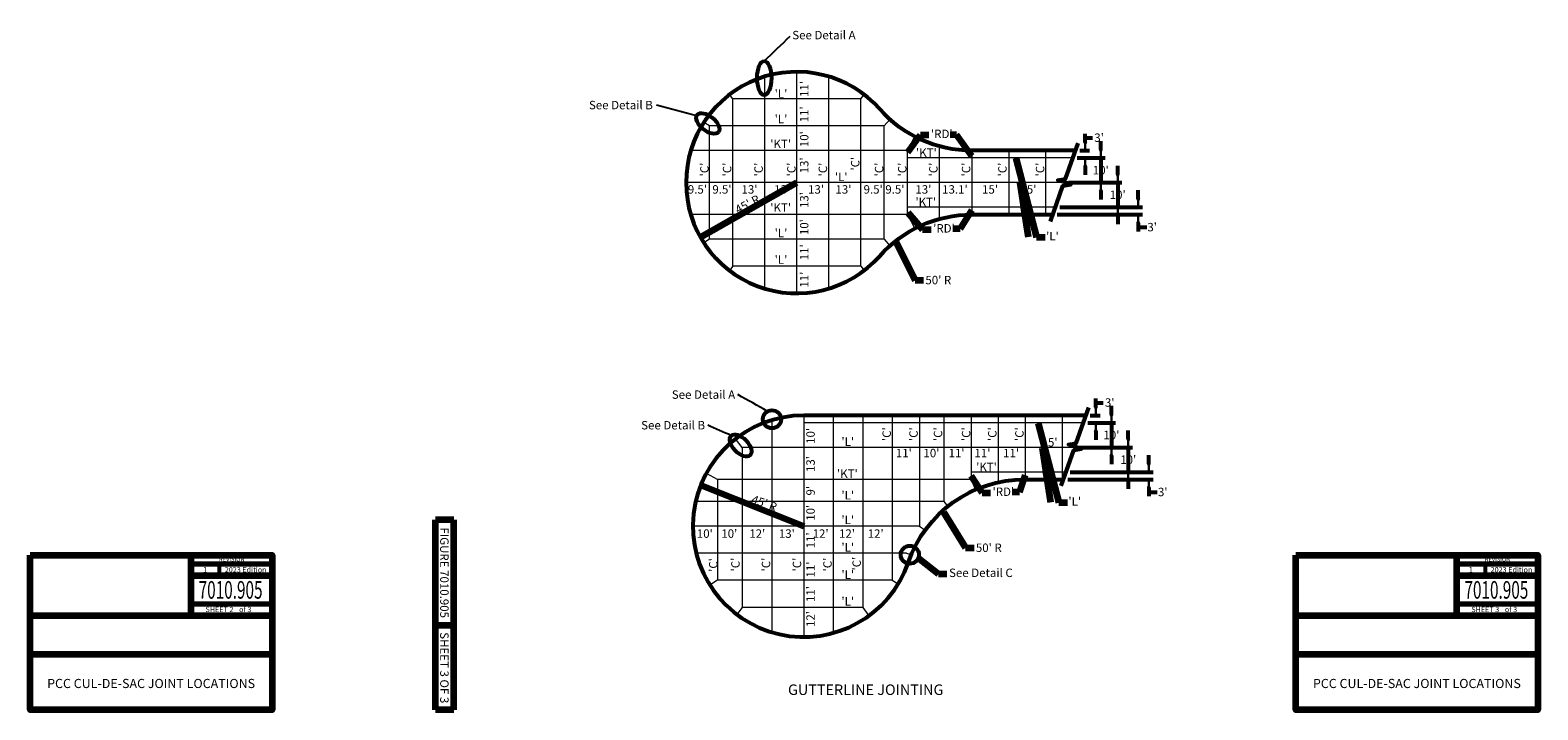
# Model space of a CAD drawing. Extents: x 10332 to 20667, y 8980 to 10913.
# Drawn here: x 16379 to 20667, y 8980 to 10913 of the extents above; entities that cross this region are included whole.
import ezdxf
from ezdxf.enums import TextEntityAlignment as Align

# ---------------------------------------------------------------- set-up
doc = ezdxf.new("R2010")
doc.units = 0
doc.header["$MEASUREMENT"] = 0
for name, color, linetype, lineweight in [('dsnStdBlock', 7, 'Continuous', 140), ('dsnStdDimension', 140, 'Continuous', 53), ('dsnStdLabel', 140, 'Continuous', 53), ('dsnStdLineWork', 7, 'Continuous', 30), ('dsnStdNote', 7, 'Continuous', 53)]:
    doc.layers.add(name, color=color, linetype=linetype, lineweight=lineweight)
doc.styles.add('Style-Arial', font='arial.ttf')
doc.styles.add('SUDAS_Figure Title', font='arialbd.ttf', dxfattribs={"height": 25.999948})
doc.dimstyles.new('StdDimension', dxfattribs={"dimtxt": 16, "dimasz": 16, "dimexe": 8, "dimexo": 8, "dimgap": 8, "dimtad": 0, "dimtih": 1, "dimtoh": 1, "dimdec": 4, "dimlfac": 12.000024, "dimzin": 15, "dimdsep": 46, "dimlunit": 4, "dimtxsty": 'Style-Arial', "dimblk": 'LT_0.5', "dimcen": 0.09, "dimclrd": 256, "dimclre": 256, "dimclrt": 256, "dimadec": 0, "dimazin": 3, "dimtfac": 1.25, "dimtdec": 4, "dimtofl": 0, "dimtmove": 1, "dimatfit": 1, "dimldrblk": 'LT_0.5', "dimfxl": 1, "dimtolj": 1, "dimtzin": 15, "dimlwd": -1, "dimlwe": -1, "dimarcsym": 0})

# ---------------------------------------------------------------- blocks, each defined once
blk = doc.blocks.new('CUTLN_4')
at = {"layer": 'dsnStdLineWork', "color": 7, "linetype": 'Continuous', "lineweight": 53, "flags": 128}
blk.add_lwpolyline([(0, -9.28), (0, -1.56), (1.39, -0.78), (0, -0.78), (-1.39, -0.78), (0, 0), (0, 7.72)], dxfattribs=at)
blk = doc.blocks.new('CUTLN_5')
at = {"layer": 'dsnStdLineWork', "color": 7, "linetype": 'Continuous', "lineweight": 53, "flags": 128}
blk.add_lwpolyline([(0, -9.28), (0, -1.56), (1.39, -0.78), (0, -0.78), (-1.39, -0.78), (0, 0), (0, 7.72)], dxfattribs=at)
blk = doc.blocks.new('LT_0.5')
at = {"layer": 'dsnStdDimension', "lineweight": 30}
blk.add_hatch(color=256, dxfattribs=at).paths.add_polyline_path([(-1, 0.25, -0.156), (-1, -0.25, -0.123106), (0, 0, -0.123106)])
at = {"lineweight": 30}
blk.add_line((0, 0), (-1, 0), dxfattribs=at)
blk = doc.blocks.new('*D42')
at = {"layer": 'Defpoints', "color": 0, "lineweight": 80, "transparency": 16777216}
for p in [(19320.3, 10479.7), (19295.6, 10409.7), (19472.5, 10409.7)]:
    blk.add_point(p, dxfattribs=at)
at = {"layer": 'dsnStdDimension', "transparency": 16777216}
for p, q in [((19472.5, 10503.7), (19472.5, 10527.7)), ((19332.3, 10479.7), (19484.5, 10479.7)), ((19472.5, 10479.7), (19472.5, 10409.7)), ((19307.6, 10409.7), (19484.5, 10409.7)), ((19472.5, 10385.7), (19472.5, 10361.7))]:
    blk.add_line(p, q, dxfattribs=at)
at = {"layer": 'dsnStdDimension', "transparency": 16777216, "xscale": 24, "yscale": 24, "zscale": 24}
for p, rotation in [((19472.5, 10479.7), 270), ((19472.5, 10409.7), 90)]:
    blk.add_blockref('LT_0.5', p, dxfattribs=dict(at, rotation=rotation))
at = {"layer": 'dsnStdDimension', "transparency": 16777216, "insert": (19472.5, 10445), "char_height": 24, "attachment_point": 5, "style": 'Style-Arial'}
blk.add_mtext("\\A1;10'", dxfattribs=at)
blk = doc.blocks.new('*D44')
at = {"layer": 'Defpoints', "color": 0, "lineweight": 80, "transparency": 16777216}
for p in [(19345.1, 10549.7), (19320.3, 10479.7), (19424.5, 10479.7)]:
    blk.add_point(p, dxfattribs=at)
at = {"layer": 'dsnStdDimension', "transparency": 16777216}
for p, q in [((19424.5, 10573.7), (19424.5, 10597.7)), ((19357.1, 10549.7), (19436.5, 10549.7)), ((19424.5, 10549.7), (19424.5, 10479.7)), ((19332.3, 10479.7), (19436.5, 10479.7)), ((19424.5, 10455.7), (19424.5, 10431.7))]:
    blk.add_line(p, q, dxfattribs=at)
at = {"layer": 'dsnStdDimension', "transparency": 16777216, "xscale": 24, "yscale": 24, "zscale": 24}
for p, rotation in [((19424.5, 10549.7), 270), ((19424.5, 10479.7), 90)]:
    blk.add_blockref('LT_0.5', p, dxfattribs=dict(at, rotation=rotation))
at = {"layer": 'dsnStdDimension', "transparency": 16777216, "insert": (19424.5, 10515), "char_height": 24, "attachment_point": 5, "style": 'Style-Arial'}
blk.add_mtext("\\A1;10'", dxfattribs=at)
blk = doc.blocks.new('*D46')
at = {"layer": 'Defpoints', "color": 0, "lineweight": 80, "transparency": 16777216}
for p in [(19345.1, 10549.7), (19352.5, 10570.7), (19380.2, 10549.7)]:
    blk.add_point(p, dxfattribs=at)
at = {"layer": 'dsnStdDimension', "transparency": 16777216}
for p, q in [((19380.2, 10594.7), (19380.2, 10618.7)), ((19357.1, 10549.7), (19392.2, 10549.7)), ((19364.5, 10570.7), (19392.2, 10570.7)), ((19380.2, 10525.7), (19380.2, 10501.7))]:
    blk.add_line(p, q, dxfattribs=at)
at = {"layer": 'dsnStdDimension', "transparency": 16777216, "xscale": 24, "yscale": 24, "zscale": 24}
for p, rotation in [((19380.2, 10570.7), 270), ((19380.2, 10549.7), 90)]:
    blk.add_blockref('LT_0.5', p, dxfattribs=dict(at, rotation=rotation))
blk = doc.blocks.new('*D48')
at = {"layer": 'Defpoints', "color": 0, "lineweight": 80, "transparency": 16777216}
for p in [(19288.1, 10388.7), (19295.6, 10409.7), (19530.9, 10388.7)]:
    blk.add_point(p, dxfattribs=at)
at = {"layer": 'dsnStdDimension', "transparency": 16777216}
for p, q in [((19530.9, 10433.7), (19530.9, 10457.7)), ((19300.1, 10388.7), (19542.9, 10388.7)), ((19307.6, 10409.7), (19542.9, 10409.7)), ((19530.9, 10364.7), (19530.9, 10340.7))]:
    blk.add_line(p, q, dxfattribs=at)
at = {"layer": 'dsnStdDimension', "transparency": 16777216, "xscale": 24, "yscale": 24, "zscale": 24}
for p, rotation in [((19530.9, 10409.7), 270), ((19530.9, 10388.7), 90)]:
    blk.add_blockref('LT_0.5', p, dxfattribs=dict(at, rotation=rotation))
blk = doc.blocks.new('*D50')
at = {"layer": 'Defpoints', "color": 0, "lineweight": 80, "transparency": 16777216}
for p in [(19350.5, 9726.4), (19325.7, 9656.4), (19502.6, 9656.4)]:
    blk.add_point(p, dxfattribs=at)
at = {"layer": 'dsnStdDimension', "transparency": 16777216}
for p, q in [((19502.6, 9750.4), (19502.6, 9774.4)), ((19362.5, 9726.4), (19514.6, 9726.4)), ((19502.6, 9726.4), (19502.6, 9656.4)), ((19337.7, 9656.4), (19514.6, 9656.4)), ((19502.6, 9632.4), (19502.6, 9608.4))]:
    blk.add_line(p, q, dxfattribs=at)
at = {"layer": 'dsnStdDimension', "transparency": 16777216, "xscale": 24, "yscale": 24, "zscale": 24}
for p, rotation in [((19502.6, 9726.4), 270), ((19502.6, 9656.4), 90)]:
    blk.add_blockref('LT_0.5', p, dxfattribs=dict(at, rotation=rotation))
at = {"layer": 'dsnStdDimension', "transparency": 16777216, "insert": (19502.6, 9691.7), "char_height": 24, "attachment_point": 5, "style": 'Style-Arial'}
blk.add_mtext("\\A1;10'", dxfattribs=at)
blk = doc.blocks.new('*D52')
at = {"layer": 'Defpoints', "color": 0, "lineweight": 80, "transparency": 16777216}
for p in [(19375.2, 9796.4), (19350.5, 9726.4), (19454.7, 9726.4)]:
    blk.add_point(p, dxfattribs=at)
at = {"layer": 'dsnStdDimension', "transparency": 16777216}
for p, q in [((19454.7, 9820.4), (19454.7, 9844.4)), ((19387.2, 9796.4), (19466.7, 9796.4)), ((19454.7, 9796.4), (19454.7, 9726.4)), ((19362.5, 9726.4), (19466.7, 9726.4)), ((19454.7, 9702.4), (19454.7, 9678.4))]:
    blk.add_line(p, q, dxfattribs=at)
at = {"layer": 'dsnStdDimension', "transparency": 16777216, "xscale": 24, "yscale": 24, "zscale": 24}
for p, rotation in [((19454.7, 9796.4), 270), ((19454.7, 9726.4), 90)]:
    blk.add_blockref('LT_0.5', p, dxfattribs=dict(at, rotation=rotation))
at = {"layer": 'dsnStdDimension', "transparency": 16777216, "insert": (19454.7, 9761.7), "char_height": 24, "attachment_point": 5, "style": 'Style-Arial'}
blk.add_mtext("\\A1;10'", dxfattribs=at)
blk = doc.blocks.new('*D54')
at = {"layer": 'Defpoints', "color": 0, "lineweight": 80, "transparency": 16777216}
for p in [(19375.2, 9796.4), (19382.7, 9817.4), (19410.4, 9796.4)]:
    blk.add_point(p, dxfattribs=at)
at = {"layer": 'dsnStdDimension', "transparency": 16777216}
for p, q in [((19410.4, 9841.4), (19410.4, 9865.4)), ((19387.2, 9796.4), (19422.4, 9796.4)), ((19394.7, 9817.4), (19422.4, 9817.4)), ((19410.4, 9772.4), (19410.4, 9748.4))]:
    blk.add_line(p, q, dxfattribs=at)
at = {"layer": 'dsnStdDimension', "transparency": 16777216, "xscale": 24, "yscale": 24, "zscale": 24}
for p, rotation in [((19410.4, 9817.4), 270), ((19410.4, 9796.4), 90)]:
    blk.add_blockref('LT_0.5', p, dxfattribs=dict(at, rotation=rotation))
blk = doc.blocks.new('*D56')
at = {"layer": 'Defpoints', "color": 0, "lineweight": 80, "transparency": 16777216}
for p in [(19325.7, 9656.4), (19318.3, 9635.4), (19561, 9635.4)]:
    blk.add_point(p, dxfattribs=at)
at = {"layer": 'dsnStdDimension', "transparency": 16777216}
for p, q in [((19561, 9680.4), (19561, 9704.4)), ((19337.7, 9656.4), (19573, 9656.4)), ((19330.3, 9635.4), (19573, 9635.4)), ((19561, 9611.4), (19561, 9587.4))]:
    blk.add_line(p, q, dxfattribs=at)
at = {"layer": 'dsnStdDimension', "transparency": 16777216, "xscale": 24, "yscale": 24, "zscale": 24}
for p, rotation in [((19561, 9656.4), 270), ((19561, 9635.4), 90)]:
    blk.add_blockref('LT_0.5', p, dxfattribs=dict(at, rotation=rotation))

msp = doc.modelspace()

# ---------------------------------------------------------------- linework, layer by layer
at = {"color": 7, "linetype": 'Continuous', "lineweight": 13}
for p, q in [((18404.47242, 9726.38276), (18385.54482, 9750.61017)), ((18978.45604, 9572.38716), (18989.41324, 9558.69068))]:
    msp.add_line(p, q, dxfattribs=at)
at = {"layer": 'dsnStdBlock', "color": 7, "linetype": 'Continuous', "lineweight": 140}
for p, q in [((17532.48133, 8979.98204), (17532.48133, 9519.98096)), ((17584.48123, 9519.98096), (17532.48133, 9519.98096)), ((17584.48123, 8979.98204), (17584.48123, 9519.98096)), ((16836.56131, 9419.99128), (16836.56131, 9328.64665)), ((20436.56131, 9419.99128), (20436.56131, 9328.64665)), ((16836.56131, 9361.84815), (17067.47506, 9361.84815)), ((20436.56131, 9361.84815), (20667.47506, 9361.84815)), ((16836.56131, 9328.64665), (16836.56131, 9248.64497)), ((20436.56131, 9328.64665), (20436.56131, 9248.64497)), ((16379.46082, 9248.64497), (17067.47506, 9248.64497)), ((17584.48123, 9219.98156), (17532.48133, 9219.98156)), ((19979.46082, 9248.64497), (20667.47506, 9248.64497)), ((16379.46082, 9138.64341), (17067.47506, 9138.64341)), ((19979.46082, 9138.64341), (20667.47506, 9138.64341)), ((17584.48123, 8979.98204), (17532.48133, 8979.98204))]:
    msp.add_line(p, q, dxfattribs=at)
at = {"layer": 'dsnStdBlock', "color": 7, "linetype": 'Continuous', "lineweight": 70}
for p, q in [((16836.56131, 9395.04966), (17067.47506, 9395.04966)), ((20436.56131, 9395.04966), (20667.47506, 9395.04966)), ((17067.47506, 9280.8465), (16836.56131, 9280.8465)), ((20667.47506, 9280.8465), (20436.56131, 9280.8465))]:
    msp.add_line(p, q, dxfattribs=at)
at = {"layer": 'dsnStdBlock', "color": 7, "linetype": 'Continuous', "lineweight": 140, "flags": 128}
for points in [[(16379.46082, 9419.99128), (17067.47506, 9419.99128), (17067.47506, 8979.98204), (16379.46082, 8979.98204), (16379.46082, 9419.99128)], [(19979.46082, 9419.99128), (20667.47506, 9419.99128), (20667.47506, 8979.98204), (19979.46082, 8979.98204), (19979.46082, 9419.99128)]]:
    msp.add_lwpolyline(points, close=True, dxfattribs=at)
at = {"layer": 'dsnStdDimension'}
for p, q in [((19380.23988, 10606.67881), (19400.62376, 10606.67881)), ((19530.88644, 10352.68307), (19554.95883, 10352.68307)), ((19410.3947, 9853.38036), (19430.77857, 9853.38036)), ((19561.04126, 9599.38462), (19585.11364, 9599.38462))]:
    msp.add_line(p, q, dxfattribs=at)
at = {"layer": 'dsnStdLabel'}
for centre in [(18489.33028, 9806.51766), (18881.32966, 9421.1681)]:
    msp.add_circle(centre, 25.74802, dxfattribs=at)
for centre, major_axis, ratio in [((18467.23346, 10777.09744), (-0.00412, 48.43205), 0.4173177582), ((18306.91618, 10647.79359), (29.96772, -24.53402), 0.5417167494), ((18400.22792, 9731.73513), (-26.5295, 28.21645), 0.5417167494)]:
    msp.add_ellipse(centre, major_axis=major_axis, ratio=ratio, dxfattribs=at)
at = {"layer": 'dsnStdLineWork', "color": 7, "linetype": 'Continuous', "lineweight": 13}
for p, q in [((18468.83678, 10178.12158), (18468.83678, 10781.24622)), ((18559.83418, 10164.69127), (18559.83418, 10794.67654)), ((18650.83158, 10178.12158), (18650.83158, 10781.24622)), ((18377.83938, 10717.67461), (18368.49058, 10729.89978)), ((18741.82898, 10717.67461), (18751.17777, 10729.89979)), ((18741.82898, 10717.67461), (18377.83938, 10717.67461)), ((18377.83938, 10241.68726), (18377.83938, 10717.67461)), ((18741.82898, 10241.68726), (18741.82898, 10717.67461)), ((18311.34127, 10640.67681), (18295.47451, 10650.95657)), ((18808.32709, 10640.67681), (18311.34127, 10640.67681)), ((18311.34127, 10318.68506), (18311.34127, 10640.67681)), ((18808.32709, 10640.67681), (18824.85777, 10659.24749)), ((18808.32709, 10318.68506), (18808.32709, 10640.67681)), ((18874.82681, 10570.67881), (18895.57714, 10610.42152)), ((18874.82681, 10570.67881), (18258.27111, 10570.67881)), ((18874.82681, 10388.68307), (18874.82681, 10570.67881)), ((19345.09185, 10549.6793), (18874.82681, 10549.6793)), ((18965.82468, 10376.44726), (18965.82468, 10579.42173)), ((19057.56405, 10570.67881), (19057.5588, 10388.68307)), ((19162.56159, 10570.67579), (19162.55635, 10388.68004)), ((19267.55913, 10570.67276), (19267.55389, 10388.67702)), ((19320.32632, 10479.68094), (18244.84154, 10479.68094)), ((18874.82681, 10388.68307), (18258.27111, 10388.68307)), ((19295.5608, 10409.68258), (18874.82681, 10409.68258)), ((18874.82681, 10388.68307), (18895.57555, 10348.94227)), ((18311.34127, 10318.68506), (18295.47739, 10308.4068)), ((18808.32709, 10318.68506), (18311.34127, 10318.68506)), ((18808.32709, 10318.68506), (18824.85525, 10300.11682)), ((18377.83938, 10241.68726), (18368.49363, 10229.46569)), ((18741.82898, 10241.68726), (18377.83938, 10241.68726)), ((18741.82898, 10241.68726), (18751.17473, 10229.46569)), ((18488.47003, 9803.95005), (18488.47003, 9200.82541)), ((18579.46743, 9817.38063), (18579.46743, 9187.3951)), ((19375.24677, 9796.38112), (18579.46743, 9796.38112)), ((18663.46503, 9817.38063), (18663.46503, 9198.80123)), ((18747.46263, 9817.38063), (18747.46263, 9271.39575)), ((18831.46023, 9817.38063), (18831.46023, 9348.39355)), ((18908.45803, 9817.38063), (18908.45803, 9502.38916)), ((18978.45604, 9817.38063), (18978.45604, 9572.38716)), ((19055.45384, 9817.38063), (19055.45384, 9635.38536)), ((19132.45164, 9817.38063), (19132.45164, 9627.1222)), ((19209.44944, 9817.38063), (19209.44944, 9635.38462)), ((19314.45024, 9817.38063), (19314.45024, 9635.38462)), ((19356.96967, 9726.38276), (18404.47242, 9726.38276)), ((18404.47242, 9726.38276), (18404.47242, 9271.39575)), ((18334.47442, 9635.38536), (18302.63571, 9652.66934)), ((19325.71571, 9656.3844), (19055.45384, 9656.3844)), ((19055.45384, 9635.38536), (18334.47442, 9635.38536)), ((18334.47442, 9635.38536), (18334.47442, 9348.39355)), ((19055.45384, 9635.38536), (19068.17141, 9606.21663)), ((18978.45604, 9572.38716), (18272.3511, 9572.38716)), ((18908.45803, 9502.38916), (18264.47479, 9502.38916)), ((18908.45803, 9502.38916), (18924.60033, 9490.6972)), ((18872.05986, 9425.39136), (18274.03017, 9425.39136)), ((18872.05986, 9425.39136), (18884.08919, 9422.22578)), ((18334.47442, 9348.39355), (18312.78247, 9334.7587)), ((18831.46023, 9348.39355), (18334.47442, 9348.39355)), ((18831.46023, 9348.39355), (18848.24558, 9338.13589)), ((18404.47242, 9271.39575), (18389.25593, 9251.31016)), ((18747.46263, 9271.39575), (18404.47242, 9271.39575)), ((18747.46263, 9271.39575), (18764.73789, 9247.64233))]:
    msp.add_line(p, q, dxfattribs=at)
at = {"layer": 'dsnStdLineWork', "color": 7, "linetype": 'Continuous', "lineweight": 53}
for p, q in [((19352.52151, 10570.67881), (19057.56406, 10570.67881)), ((19057.5588, 10388.68307), (19288.13114, 10388.68307))]:
    msp.add_line(p, q, dxfattribs=at)
at = {"layer": 'dsnStdLineWork', "color": 7, "linetype": 'Continuous', "lineweight": 53, "flags": 128}
msp.add_lwpolyline([(19382.66346, 9817.37088), (18579.45699, 9817.37088), (18579.46743, 9817.38036, 1.9406772825), (18877.21762, 9399.60065, -0.3198845718), (19208.05116, 9635.38462), (19318.28596, 9635.38462)], format="xyb", dxfattribs=at)
at = {"layer": 'dsnStdLineWork', "color": 7, "linetype": 'Continuous', "lineweight": 53}
msp.add_arc((18559.83418, 10479.6839), 314.99264, 41.54081667, 318.4585, dxfattribs=at)
at = {"layer": 'dsnStdLineWork', "color": 7, "linetype": 'Continuous', "lineweight": 53, "extrusion": (0, 0, -1)}
for centre, start, end in [((-19057.56406, 10920.67063), 270.00000173, 318.45918169), ((-19057.5588, 10038.69125), 41.54149977, 90)]:
    msp.add_arc(centre, 349.99182, start, end, dxfattribs=at)
at = {"layer": 'dsnStdNote', "color": 7}
for p, q in [((16917.47536, 9395.04966), (16917.47536, 9361.84815)), ((20517.47536, 9395.04966), (20517.47536, 9361.84815))]:
    msp.add_line(p, q, dxfattribs=at)

# ---------------------------------------------------------------- block references
at = {"layer": 'dsnStdLineWork', "color": 7, "linetype": 'Continuous', "lineweight": 53, "xscale": 13.92034666841824, "yscale": 13.92034666841824, "zscale": 13.92034666841824, "rotation": 340.5161610675807}
for name, p in [('CUTLN_4', (19324.20897, 10490.69475)), ('CUTLN_5', (19354.80483, 9738.65776))]:
    msp.add_blockref(name, p, dxfattribs=at)

# ---------------------------------------------------------------- texts
at = {"layer": 'dsnStdBlock', "color": 7, "linetype": 'Continuous', "lineweight": 53, "style": 'Style-Arial'}
for s, height, p in [('REVISION', 11.999976, (16952.92073, 9408.13928)), ('REVISION', 11.999976, (20552.92073, 9408.13928)), ('_1_', 14.99997, (16877.01834, 9378.44891)), ('2023 Edition', 14.99997, (16992.47521, 9378.44891)), ('_1_', 14.99997, (20477.01834, 9378.44891)), ('2023 Edition', 14.99997, (20592.47521, 9378.44891))]:
    msp.add_text(s, height=height, dxfattribs=at).set_placement(p, align=Align.MIDDLE_CENTER)
at = {"layer": 'dsnStdBlock', "color": 7, "linetype": 'Continuous', "lineweight": 13, "style": 'Style-Arial', "width": 0.64}
for p in [(16949.5198, 9321.17181), (20549.5198, 9321.17181)]:
    msp.add_text('7010.905', height=49.9999, dxfattribs=at).set_placement(p, align=Align.MIDDLE_CENTER)
at = {"layer": 'dsnStdBlock', "color": 7, "linetype": 'Continuous', "lineweight": 80, "style": 'Style-Arial'}
for s, p in [('SHEET 2_ of 3_', (16949.17003, 9265.50256)), ('SHEET 3_ of 3_', (20549.17003, 9265.50256))]:
    msp.add_text(s, height=14.99997, dxfattribs=at).set_placement(p, align=Align.MIDDLE_CENTER)
at = {"layer": 'dsnStdBlock', "color": 7, "lineweight": 140, "char_height": 24, "attachment_point": 5, "rotation": 270, "line_spacing_factor": 1.1, "style": 'Style-Arial'}
for s, insert in [('FIGURE 7010.905', (17554.48128, 9369.98126)), ('SHEET 3 OF 3', (17554.48128, 9099.70512))]:
    msp.add_mtext(s, dxfattribs=dict(at, insert=insert))
at = {"layer": 'dsnStdBlock', "color": 7, "lineweight": 140, "char_height": 25.999948, "attachment_point": 5, "line_spacing_factor": 0.99, "style": 'SUDAS_Figure Title'}
for insert in [(16723.46795, 9054.97942), (20323.46795, 9054.97942)]:
    msp.add_mtext('\\fArial|b1|i0|c00|p39;PCC CUL-DE-SAC JOINT LOCATIONS', dxfattribs=dict(at, insert=insert))
at = {"layer": 'dsnStdDimension', "style": 'Style-Arial'}
for p in [(19406.05946, 10607.45054), (19556.90015, 10352.94327), (19436.21427, 9854.15209), (19587.05497, 9599.64483)]:
    msp.add_text("3'", height=24, dxfattribs=at).set_placement(p, align=Align.MIDDLE_LEFT)
at = {"layer": 'dsnStdDimension', "linetype": 'Continuous', "style": 'Style-Arial'}
for rotation, p in [(28.13166111, (18419.35893, 10418.12386)), (340.45561389, (18467.2852, 9568.01844))]:
    msp.add_text("45' R", height=24, rotation=rotation, dxfattribs=at).set_placement(p, align=Align.MIDDLE_CENTER)
at = {"layer": 'dsnStdDimension', "linetype": 'Continuous', "char_height": 24, "line_spacing_factor": 0.9, "style": 'Style-Arial'}
for s, insert, attachment_point in [("50' R\\P", (18925.6155, 10214.42888), 1), ("'RD'", (19116.63913, 9597.24112), 4), ("50' R\\P", (19069.19672, 9453.12533), 1)]:
    msp.add_mtext(s, dxfattribs=dict(at, insert=insert, attachment_point=attachment_point))
at = {"layer": 'dsnStdLabel', "style": 'Style-Arial'}
for s, p in [("11'", (18580.92355, 10745.90896)), ("11'", (18580.92355, 10673.79521)), ("10'", (18580.92355, 10603.15563)), ("'C'", (18726.0419, 10533.4794)), ("'C'", (18297.23455, 10516.82063)), ("'C'", (18361.68705, 10516.82063)), ("'C'", (18451.1277, 10516.82063)), ("'C'", (18544.53261, 10516.82063)), ("13'", (18580.92355, 10528.70275)), ("'C'", (18633.97326, 10516.82063)), ("'C'", (18794.01324, 10516.82063)), ("'C'", (18859.77973, 10516.82063)), ("'C'", (18948.35181, 10516.82063)), ("'C'", (19041.28903, 10516.82063)), ("'C'", (19144.76046, 10516.82063)), ("'C'", (19251.75072, 10516.82063)), ("13'", (18580.92355, 10429.99733)), ("10'", (18580.92355, 10353.09596)), ("11'", (18580.92355, 10281.60151)), ("11'", (18580.92355, 10203.65273)), ("10'", (18598.93626, 9759.25044)), ("'C'", (18815.54477, 9764.20459)), ("'C'", (18891.84549, 9764.20459)), ("'C'", (18961.55397, 9764.20459)), ("'C'", (19041.35124, 9764.20459)), ("'C'", (19115.89254, 9764.20459)), ("'C'", (19193.06183, 9764.20459)), ("13'", (18598.93626, 9679.1407)), ("9'", (18598.93626, 9603.28706)), ("10'", (18598.93626, 9540.48163)), ("11'", (18598.93626, 9462.10542)), ("'C'", (18322.28491, 9391.94351)), ("'C'", (18385.42342, 9393.2575)), ("'C'", (18472.23609, 9393.2575)), ("'C'", (18560.36275, 9393.2575)), ("11'", (18598.93626, 9379.16792)), ("'C'", (18647.17541, 9393.2575)), ("'C'", (18730.0461, 9395.88549)), ("11'", (18598.93626, 9309.4149)), ("12'", (18598.93626, 9238.35151))]:
    msp.add_text(s, height=24, rotation=90, dxfattribs=at).set_placement(p, align=Align.MIDDLE_CENTER)
for s, p in [("'L'", (18514.99768, 10732.83674)), ("'L'", (18514.99768, 10660.45574)), ("'KT'", (18513.94619, 10589.70052)), ("'KT'", (18928.45551, 10564.6901)), ("'L'", (18686.10639, 10495.93928)), ("9.5'", (18277.21456, 10460.28288)), ("9.5'", (18346.94531, 10460.28288)), ("13'", (18425.36175, 10460.28288)), ("13'", (18518.03171, 10460.28288)), ("13'", (18614.62138, 10460.28288)), ("13'", (18692.52562, 10460.28288)), ("9.5'", (18777.04439, 10460.28288)), ("9.5'", (18838.8689, 10460.28288)), ("13'", (18919.91334, 10460.28288)), ("13.1'", (19009.57472, 10460.28288)), ("15'", (19109.48476, 10460.28288)), ("15'", (19218.65759, 10460.28288)), ("'KT'", (18513.94619, 10408.748)), ("'KT'", (18926.80745, 10424.44911)), ("'L'", (18514.99768, 10336.34472)), ("'L'", (18514.99768, 10260.6676)), ("'L'", (18704.81599, 9742.78833)), ("15'", (19278.81582, 9740.92644)), ("11'", (18864.29423, 9710.33937)), ("10'", (18942.75953, 9710.33937)), ("11'", (19014.24541, 9710.33937)), ("11'", (19087.89587, 9710.33937)), ("11'", (19169.45256, 9710.33937)), ("'KT'", (18703.74633, 9651.76643)), ("'KT'", (19099.41432, 9670.8082)), ("'L'", (18704.81599, 9590.34279)), ("'L'", (18704.81599, 9520.14435)), ("10'", (18298.2345, 9481.32586)), ("10'", (18367.94298, 9481.32586)), ("12'", (18447.4278, 9481.32586)), ("13'", (18531.61248, 9481.32586)), ("12'", (18627.64537, 9481.32586)), ("12'", (18702.60982, 9481.32586)), ("12'", (18784.16651, 9481.32586)), ("'L'", (18704.81599, 9442.26239)), ("'L'", (18704.81599, 9364.4027)), ("'L'", (18704.81599, 9288.72557))]:
    msp.add_text(s, height=24, dxfattribs=at).set_placement(p, align=Align.MIDDLE_CENTER)
at = {"layer": 'dsnStdLabel', "char_height": 24, "line_spacing_factor": 0.9, "style": 'Style-Arial'}
for s, insert, attachment_point in [('See Detail A', (18546.98676, 10896.07566), 4), ('See Detail B', (17968.72164, 10712.18683), 1), ("'RD'", (18941.51772, 10615.13739), 4), ("'RD'", (18947.67663, 10346.41527), 4), ("'L'", (19268.95185, 10324.14173), 4), ('See Detail A', (18384.51601, 9888.71189), 3), ('See Detail B', (18298.95073, 9801.62014), 3), ("'L'", (19332.36758, 9569.53818), 4), ('See Detail C', (18992.96891, 9366.65677), 4)]:
    msp.add_mtext(s, dxfattribs=dict(at, insert=insert, attachment_point=attachment_point))
at = {"layer": 'dsnStdLabel', "color": 7, "linetype": 'Continuous', "lineweight": 0, "insert": (18755.83642, 9052.26659), "char_height": 30, "attachment_point": 2, "line_spacing_factor": 0.84, "style": 'Style-Arial'}
msp.add_mtext('GUTTERLINE JOINTING', dxfattribs=at)

# ---------------------------------------------------------------- dimensions: what is measured, and where the dimension line sits
at = {"layer": 'dsnStdDimension'}
for base, p1, p2, text, picture, middle in [((19424.50201, 10479.68094), (19345.09185, 10549.6793), (19320.32632, 10479.68094), "10'", '*D44', (19424.50201, 10515.03122)), ((19380.23988, 10549.6793), (19352.52151, 10570.67881), (19345.09185, 10549.6793), ' ', '*D46', (19380.23988, 10559.76642)), ((19472.45266, 10409.68258), (19320.32632, 10479.68094), (19295.5608, 10409.68258), "10'", '*D42', (19472.45266, 10445.03286)), ((19530.88644, 10388.68307), (19295.5608, 10409.68258), (19288.13114, 10388.68307), ' ', '*D48', (19530.88644, 10402.1311)), ((19410.3947, 9796.38085), (19382.67633, 9817.38036), (19375.24667, 9796.38085), ' ', '*D54', (19410.3947, 9806.46797)), ((19454.65683, 9726.38249), (19375.24667, 9796.38085), (19350.48114, 9726.38249), "10'", '*D52', (19454.65683, 9761.73277)), ((19502.60747, 9656.38413), (19350.48114, 9726.38249), (19325.71561, 9656.38413), "10'", '*D50', (19502.60747, 9691.73441)), ((19561.04126, 9635.38462), (19325.71561, 9656.38413), (19318.28596, 9635.38462), ' ', '*D56', (19561.04126, 9648.83265))]:
    dim = msp.add_linear_dim(base=base, p1=p1, p2=p2, angle=270, text=text, dimstyle='StdDimension', override={"dimtxt": 24, "dimasz": 24, "dimexe": 12, "dimexo": 12, "dimgap": 12, "dimlfac": 0.24}, dxfattribs=at)
    dim.commit()
    dim.dimension.update_dxf_attribs({"geometry": picture, "text_midpoint": middle, "dimtype": 160})

# ---------------------------------------------------------------- leaders
at = {"layer": 'dsnStdDimension', "linetype": 'Continuous'}
for points in [[(18285.63735, 10324.64694), (18559.83418, 10479.6839)], [(18286.73852, 9618.7069), (18579.46743, 9502.38773)], [(19209.44944, 9647.382), (19193.66377, 9598.74105), (19172.66358, 9598.74105)]]:
    msp.add_leader(points, dimstyle='StdDimension', override={"dimtxt": 24, "dimasz": 24, "dimgap": 0, "dimtad": 1, "dimclrd": 0, "dimlwd": 65534}, dxfattribs=at)
at = {"layer": 'dsnStdDimension', "linetype": 'Continuous', "annotation_type": 0, "has_hookline": 1, "hookline_direction": 0}
for points, text_width in [([(18840.32908, 10313.31889), (18896.38044, 10202.27339), (18920.38044, 10202.27339)], 75.40518), ([(19055.74089, 9645.57978), (19086.62055, 9597.24112), (19110.62055, 9597.24112)], 58.18281), ([(18976.8813, 9542.55909), (19039.96166, 9440.96984), (19063.96166, 9440.96984)], 75.40518)]:
    msp.add_leader(points, dimstyle='StdDimension', override={"dimtxt": 24, "dimasz": 24, "dimgap": 0, "dimtad": 0, "dimclrd": 0, "dimlwd": 65534}, dxfattribs=dict(at, text_width=text_width))
at = {"layer": 'dsnStdDimension'}
for points in [[(19257.40064, 9725.07739), (19281.16361, 9571.03811)], [(19268.19898, 9655.07903), (19281.16361, 9571.03811)]]:
    msp.add_leader(points, dimstyle='StdDimension', override={"dimtxt": 24, "dimasz": 24, "dimgap": 0, "dimclrd": 0, "dimlwd": 65534}, dxfattribs=at)
at = {"layer": 'dsnStdLabel', "linetype": 'Continuous', "path_type": 1, "annotation_type": 0, "has_hookline": 1}
for points, hookline_direction, text_width in [([(18467.23758, 10825.52949), (18540.98647, 10896.07566)], 0, 184.91132), ([(18275.12546, 10669.21116), (18160.7768, 10700.17997)], 1, 183.07776)]:
    msp.add_leader(points, dimstyle='StdDimension', override={"dimtxt": 24, "dimasz": 24, "dimgap": 0, "dimtad": 0, "dimclrd": 0, "dimldrblk": 'None', "dimlwd": 65534}, dxfattribs=dict(at, hookline_direction=hookline_direction, text_width=text_width))
at = {"layer": 'dsnStdLabel', "linetype": 'Continuous', "annotation_type": 0, "has_hookline": 1, "hookline_direction": 0}
for points, override, text_width in [([(18875.99697, 10566.51016), (18911.49914, 10615.13739), (18935.49914, 10615.13739)], {"dimtxt": 24, "dimasz": 24, "dimgap": 0, "dimtad": 0, "dimclrd": 0, "dimlwd": 65534}, 58.18281), ([(18875.5341, 10394.75392), (18917.65805, 10346.41527), (18941.65805, 10346.41527)], {"dimtxt": 24, "dimasz": 24, "dimgap": 0, "dimtad": 0, "dimclrd": 0, "dimlwd": 65534}, 58.18281), ([(18905.44942, 9412.1571), (18962.96863, 9366.65677), (18986.96863, 9366.65677)], {"dimtxt": 24, "dimasz": 24, "dimgap": 0, "dimtad": 0, "dimclrd": 0, "dimldrblk": 'None', "dimlwd": 65534}, 185.38609)]:
    msp.add_leader(points, dimstyle='StdDimension', override=override, dxfattribs=dict(at, text_width=text_width))
at = {"layer": 'dsnStdLabel', "linetype": 'Continuous'}
for points in [[(19057.72364, 10554.57088), (19013.66869, 10615.1857), (18996.23027, 10615.1857)], [(19057.55916, 10401.12896), (19024.70127, 10347.91519), (19003.70108, 10347.91519)]]:
    msp.add_leader(points, dimstyle='StdDimension', override={"dimtxt": 24, "dimasz": 24, "dimgap": 0, "dimtad": 1, "dimclrd": 0, "dimlwd": 65534}, dxfattribs=at)
at = {"layer": 'dsnStdLabel', "annotation_type": 0, "has_hookline": 1, "hookline_direction": 0, "text_width": 28.40382}
for points in [[(19183.18657, 10549.6793), (19241.93308, 10324.14173), (19265.93308, 10324.14173)], [(19246.6023, 9795.07575), (19305.34881, 9569.53818), (19329.34881, 9569.53818)]]:
    msp.add_leader(points, dimstyle='StdDimension', override={"dimtxt": 24, "dimasz": 24, "dimgap": 0, "dimclrd": 0, "dimlwd": 65534}, dxfattribs=at)
at = {"layer": 'dsnStdLabel'}
for points in [[(19193.98491, 10479.68094), (19217.74788, 10325.64166)], [(19204.78325, 10409.68258), (19217.74788, 10325.64166)]]:
    msp.add_leader(points, dimstyle='StdDimension', override={"dimtxt": 24, "dimasz": 24, "dimgap": 0, "dimclrd": 0, "dimlwd": 65534}, dxfattribs=at)
at = {"layer": 'dsnStdLabel', "path_type": 1, "annotation_type": 0, "has_hookline": 1, "hookline_direction": 1}
for points, text_width in [([(18476.81137, 9829.01738), (18392.01629, 9876.70503)], 184.91132), ([(18373.69843, 9759.95159), (18306.45102, 9789.61328)], 183.07776)]:
    msp.add_leader(points, dimstyle='StdDimension', override={"dimtxt": 24, "dimasz": 24, "dimgap": 0, "dimtad": 0, "dimclrd": 0, "dimldrblk": 'None', "dimlwd": 65534}, dxfattribs=dict(at, text_width=text_width))

doc.saveas('drawing.dxf')
